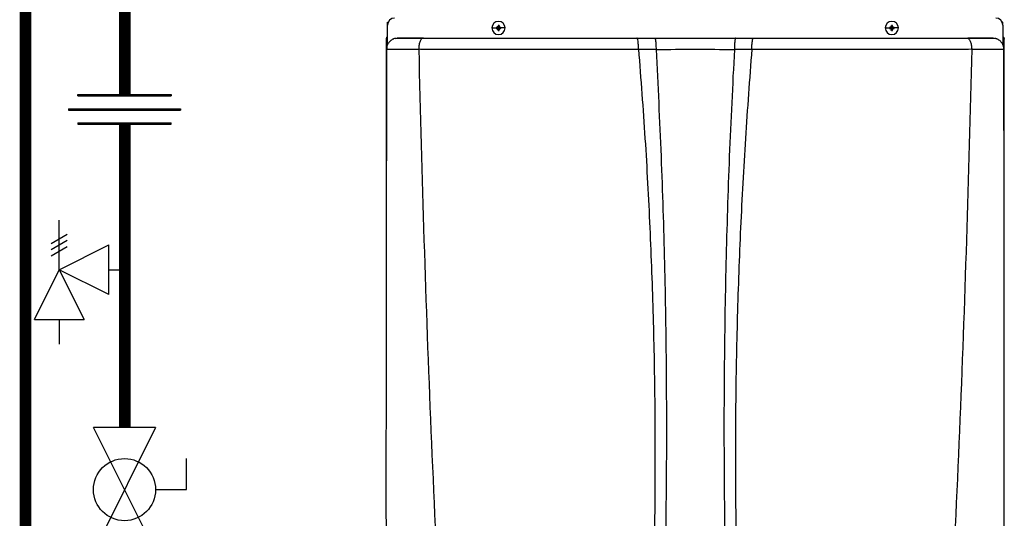
# Model space of a CAD drawing. Units: inches. Extents: x 0.9 to 15.6, y 1.9 to 9.4.
# Drawn here: x 6.7 to 8.4, y 6.2 to 7.1 of the extents above; entities that cross this region are included whole.
import ezdxf

# ---------------------------------------------------------------- set-up
doc = ezdxf.new("R2010")
doc.units = ezdxf.units.IN
doc.header["$MEASUREMENT"] = 0

# ---------------------------------------------------------------- blocks, each defined once
blk = doc.blocks.new('NFC FRONT VIEW FROM IGS FILE LONG PIPE')
at = {"color": 7, "linetype": 'Continuous', "lineweight": 25}
for p, q in [((-0.3904, 1.2557), (-0.3904, 1.2591)), ((-0.3904, 1.2591), (-0.3896, 1.2591)), ((-0.3904, 1.2317), (-0.3904, 1.2554)), ((-0.258, 1.2518), (-0.2527, 1.2518)), ((-0.2527, 1.2525), (-0.2496, 1.2518)), ((-0.2527, 1.2512), (-0.2496, 1.2518)), ((-0.2519, 1.2525), (-0.2496, 1.2518)), ((-0.2519, 1.2511), (-0.2496, 1.2518)), ((-0.2503, 1.2542), (-0.2496, 1.2518)), ((-0.2503, 1.2495), (-0.2496, 1.2518)), ((-0.2502, 1.2549), (-0.2496, 1.2518)), ((-0.2502, 1.2487), (-0.2496, 1.2518)), ((-0.2489, 1.2549), (-0.2496, 1.2518)), ((-0.2489, 1.2542), (-0.2496, 1.2518)), ((-0.2472, 1.2525), (-0.2496, 1.2518)), ((-0.2465, 1.2525), (-0.2496, 1.2518)), ((-0.2489, 1.2495), (-0.2496, 1.2518)), ((-0.2472, 1.2511), (-0.2496, 1.2518)), ((-0.2489, 1.2487), (-0.2496, 1.2518)), ((-0.2465, 1.2512), (-0.2496, 1.2518)), ((-0.2412, 1.2518), (-0.2464, 1.2518)), ((0.2412, 1.2518), (0.2464, 1.2518)), ((0.2465, 1.2525), (0.2496, 1.2518)), ((0.2465, 1.2512), (0.2496, 1.2518)), ((0.2472, 1.2525), (0.2496, 1.2518)), ((0.2472, 1.2511), (0.2496, 1.2518)), ((0.2489, 1.2549), (0.2496, 1.2518)), ((0.2489, 1.2542), (0.2496, 1.2518)), ((0.2489, 1.2495), (0.2496, 1.2518)), ((0.2489, 1.2487), (0.2496, 1.2518)), ((0.2502, 1.2549), (0.2496, 1.2518)), ((0.2503, 1.2542), (0.2496, 1.2518)), ((0.2519, 1.2525), (0.2496, 1.2518)), ((0.2527, 1.2525), (0.2496, 1.2518)), ((0.2503, 1.2495), (0.2496, 1.2518)), ((0.2519, 1.2511), (0.2496, 1.2518)), ((0.2502, 1.2487), (0.2496, 1.2518)), ((0.2527, 1.2512), (0.2496, 1.2518)), ((0.258, 1.2518), (0.2527, 1.2518)), ((0.3904, 1.2591), (0.3896, 1.2591)), ((0.3904, 1.2557), (0.3904, 1.2591)), ((0.3904, 1.2554), (0.3904, 1.2317)), ((-0.3922, 1.2376), (-0.3922, 0.7975)), ((-0.3922, 1.2376), (-0.3919, 1.2376)), ((-0.3905, 1.2376), (-0.3919, 1.2376)), ((-0.3806, 1.2386), (-0.3779, 1.239)), ((-0.3788, 1.238), (-0.3788, 1.2381)), ((-0.0741, 1.239), (-0.0516, 1.239)), ((0.0516, 1.239), (0.0741, 1.239)), ((0.3779, 1.239), (0.3806, 1.2386)), ((0.3788, 1.2381), (0.3788, 1.238)), ((0.3905, 1.2376), (0.3919, 1.2376)), ((0.3922, 1.2376), (0.3919, 1.2376)), ((0.3922, 0.9474), (0.3922, 1.2376)), ((-0.3917, 1.2248), (-0.3917, 1.2248)), ((-0.3904, 1.2303), (-0.3904, 1.2317)), ((-0.3509, 1.2251), (-0.3509, 1.225)), ((-0.0719, 1.225), (-0.0497, 1.2249)), ((0.0497, 1.2249), (0.0719, 1.225)), ((0.3509, 1.225), (0.3509, 1.2251)), ((0.3904, 1.2313), (0.3904, 1.2317)), ((0.3916, 1.2248), (0.3917, 1.2248))]:
    blk.add_line(p, q, dxfattribs=at)
for centre, radius, start, end in [((-0.3815, 1.2554), 0.00891, 90, 180), ((0.3815, 1.2554), 0.00891, 0, 90), ((-0.2496, 1.2518), 0.00838, 0, 180), ((-0.2496, 1.2518), 0.00838, 180, 0), ((-0.2498, 1.1976), 0.055, 92.246, 93.0184), ((-0.2496, 1.2518), 0.00316, 168.0471, 180), ((-0.2496, 1.2518), 0.00316, 180, 191.9529), ((-0.2497, 1.3071), 0.056, 266.9888, 267.7468), ((-0.1952, 1.252), 0.0551, 176.9821, 177.7538), ((-0.2496, 1.2518), 0.00316, 78.0471, 101.9529), ((-0.3039, 1.252), 0.0551, 2.2462, 3.0179), ((-0.2494, 1.1975), 0.055, 86.9819, 87.7539), ((-0.2494, 1.3072), 0.0561, 272.2533, 273.0109), ((-0.2496, 1.2518), 0.00316, 0, 11.9529), ((-0.2496, 1.2518), 0.00316, 348.0471, 0), ((0.2496, 1.2518), 0.00838, 0, 180), ((0.2496, 1.2518), 0.00838, 180, 0), ((0.2496, 1.2518), 0.00316, 168.0471, 180), ((0.2496, 1.2518), 0.00316, 180, 191.9529), ((0.2494, 1.1975), 0.055, 92.2461, 93.0181), ((0.2494, 1.3072), 0.0561, 266.9891, 267.7467), ((0.2496, 1.2518), 0.00316, 78.0471, 101.9529), ((0.3039, 1.252), 0.0551, 176.9821, 177.7538), ((0.1952, 1.252), 0.0551, 2.2462, 3.0179), ((0.2498, 1.1976), 0.055, 86.9816, 87.754), ((0.2497, 1.3071), 0.056, 272.2532, 273.0112), ((0.2496, 1.2518), 0.00316, 0, 11.9529), ((0.2496, 1.2518), 0.00316, 348.0471, 0), ((-0.1951, 1.2516), 0.0552, 182.2471, 183.0169), ((-0.2496, 1.2518), 0.00316, 258.0471, 281.9529), ((-0.304, 1.2516), 0.0552, 356.9831, 357.7529), ((0.304, 1.2516), 0.0552, 182.2471, 183.0169), ((0.2496, 1.2518), 0.00316, 258.0471, 281.9529), ((0.1951, 1.2516), 0.0552, 356.9831, 357.7529)]:
    blk.add_arc(centre, radius, start, end, dxfattribs=at)
for points, knots in [([(-0.2519, 1.2525), (-0.2518, 1.2525), (-0.2516, 1.2526), (-0.2512, 1.2527), (-0.2508, 1.253), (-0.2505, 1.2534), (-0.2503, 1.2538), (-0.2503, 1.2541), (-0.2503, 1.2542)], [0, 0, 0, 0, 0.138579, 0.267619, 0.500049, 0.732461, 0.861452, 1, 1, 1, 1]), ([(-0.2503, 1.2495), (-0.2503, 1.2496), (-0.2503, 1.2498), (-0.2505, 1.2502), (-0.2508, 1.2506), (-0.2512, 1.2509), (-0.2516, 1.2511), (-0.2518, 1.2511), (-0.2519, 1.2511)], [0, 0, 0, 0, 0.13857, 0.26761, 0.500034, 0.732449, 0.86144, 1, 1, 1, 1]), ([(-0.2489, 1.2542), (-0.2489, 1.2541), (-0.2489, 1.2538), (-0.2487, 1.2534), (-0.2484, 1.253), (-0.248, 1.2527), (-0.2476, 1.2526), (-0.2473, 1.2525), (-0.2472, 1.2525)], [0, 0, 0, 0, 0.13857, 0.26761, 0.500034, 0.732449, 0.86144, 1, 1, 1, 1]), ([(-0.2472, 1.2511), (-0.2473, 1.2511), (-0.2476, 1.2511), (-0.248, 1.2509), (-0.2484, 1.2506), (-0.2487, 1.2502), (-0.2489, 1.2498), (-0.2489, 1.2496), (-0.2489, 1.2495)], [0, 0, 0, 0, 0.138579, 0.267619, 0.500049, 0.732461, 0.861452, 1, 1, 1, 1]), ([(0.2472, 1.2525), (0.2473, 1.2525), (0.2476, 1.2526), (0.248, 1.2527), (0.2484, 1.253), (0.2487, 1.2534), (0.2489, 1.2538), (0.2489, 1.2541), (0.2489, 1.2542)], [0, 0, 0, 0, 0.138579, 0.267619, 0.500049, 0.732461, 0.861452, 1, 1, 1, 1]), ([(0.2489, 1.2495), (0.2489, 1.2496), (0.2489, 1.2498), (0.2487, 1.2502), (0.2484, 1.2506), (0.248, 1.2509), (0.2476, 1.2511), (0.2473, 1.2511), (0.2472, 1.2511)], [0, 0, 0, 0, 0.13857, 0.26761, 0.500034, 0.732449, 0.86144, 1, 1, 1, 1]), ([(0.2503, 1.2542), (0.2503, 1.2541), (0.2503, 1.2538), (0.2505, 1.2534), (0.2508, 1.253), (0.2512, 1.2527), (0.2516, 1.2526), (0.2518, 1.2525), (0.2519, 1.2525)], [0, 0, 0, 0, 0.13857, 0.26761, 0.500034, 0.732449, 0.86144, 1, 1, 1, 1]), ([(0.2519, 1.2511), (0.2518, 1.2511), (0.2516, 1.2511), (0.2512, 1.2509), (0.2508, 1.2506), (0.2505, 1.2502), (0.2503, 1.2498), (0.2503, 1.2496), (0.2503, 1.2495)], [0, 0, 0, 0, 0.138579, 0.267619, 0.500049, 0.732461, 0.861452, 1, 1, 1, 1]), ([(-0.3904, 1.2406), (-0.3907, 1.2404), (-0.3913, 1.2401), (-0.392, 1.239), (-0.3921, 1.238), (-0.3922, 1.2376)], [0, 0, 0, 0, 0.241965, 0.620983, 1, 1, 1, 1]), ([(-0.3827, 1.238), (-0.384, 1.2374), (-0.3866, 1.236), (-0.3896, 1.2327), (-0.3914, 1.2287), (-0.3916, 1.226), (-0.3917, 1.2246)], [0, 0, 0, 0, 0.255526, 0.515185, 0.766725, 1, 1, 1, 1]), ([(-0.3805, 1.2388), (-0.3813, 1.2386), (-0.383, 1.2382), (-0.3835, 1.2372), (-0.3838, 1.2367)], [0, 0, 0, 0, 0.494438, 1, 1, 1, 1]), ([(-0.346, 1.2388), (-0.3478, 1.2388), (-0.3519, 1.2388), (-0.3575, 1.2388), (-0.363, 1.2388), (-0.3676, 1.2388), (-0.3715, 1.2388), (-0.3746, 1.2388), (-0.3771, 1.2388), (-0.3782, 1.2388), (-0.3788, 1.2388)], [0, 0, 0, 0, 0.099661, 0.227258, 0.355041, 0.483186, 0.611773, 0.740806, 0.870239, 1, 1, 1, 1]), ([(-0.3779, 1.239), (-0.3779, 1.239), (-0.3777, 1.239), (-0.3761, 1.239), (-0.373, 1.239), (-0.3687, 1.239), (-0.3637, 1.239), (-0.3584, 1.239), (-0.3522, 1.239), (-0.3474, 1.239), (-0.3449, 1.239)], [0, 0, 0, 0, 0.128875, 0.277411, 0.432532, 0.578122, 0.68404, 0.786951, 0.891769, 1, 1, 1, 1]), ([(-0.3449, 1.239), (-0.3457, 1.2388), (-0.3472, 1.2384), (-0.3492, 1.2352), (-0.3506, 1.2306), (-0.3508, 1.2269), (-0.3509, 1.2251)], [0, 0, 0, 0, 0.249834, 0.499826, 0.749844, 1, 1, 1, 1]), ([(-0.3449, 1.239), (-0.3374, 1.239), (-0.3227, 1.239), (-0.3004, 1.239), (-0.2784, 1.239), (-0.2563, 1.239), (-0.234, 1.239), (-0.2115, 1.239), (-0.1902, 1.239), (-0.1704, 1.239), (-0.1528, 1.239), (-0.136, 1.239), (-0.1202, 1.239), (-0.1051, 1.239), (-0.0898, 1.239), (-0.0794, 1.239), (-0.0741, 1.239)], [0, 0, 0, 0, 0.086462, 0.168384, 0.249989, 0.332031, 0.413739, 0.496166, 0.580921, 0.647941, 0.712974, 0.774665, 0.832267, 0.88651, 0.941016, 1, 1, 1, 1]), ([(-0.0719, 1.225), (-0.072, 1.2269), (-0.072, 1.2306), (-0.0725, 1.2352), (-0.0732, 1.2384), (-0.0738, 1.2388), (-0.0741, 1.239)], [0, 0, 0, 0, 0.250136, 0.500108, 0.750144, 1, 1, 1, 1]), ([(-0.0516, 1.239), (-0.0515, 1.2389), (-0.0513, 1.2389), (-0.0511, 1.2384), (-0.0509, 1.2381), (-0.0509, 1.238), (-0.0509, 1.2379), (-0.0509, 1.2379), (-0.0509, 1.2379), (-0.0507, 1.2372), (-0.0502, 1.2352), (-0.0498, 1.2305), (-0.0497, 1.2268), (-0.0497, 1.2249)], [0, 0, 0, 0, 0.125274, 0.218216, 0.242295, 0.248499, 0.25013, 0.250577, 0.250706, 0.250776, 0.500502, 0.750156, 1, 1, 1, 1]), ([(-0.0516, 1.239), (-0.0428, 1.239), (-0.0245, 1.239), (0.0015, 1.239), (0.0271, 1.239), (0.0433, 1.239), (0.0516, 1.239)], [0, 0, 0, 0, 0.257955, 0.529496, 0.757188, 1, 1, 1, 1]), ([(0.0516, 1.239), (0.0515, 1.2389), (0.0513, 1.2389), (0.0511, 1.2384), (0.0509, 1.2381), (0.0509, 1.238), (0.0509, 1.2379), (0.0509, 1.2379), (0.0509, 1.2379), (0.0509, 1.2379), (0.0509, 1.2379), (0.0509, 1.2379), (0.0508, 1.2385), (0.0502, 1.2346), (0.0498, 1.2306), (0.0497, 1.2268), (0.0497, 1.2249)], [0, 0, 0, 0, 0.125274, 0.218745, 0.24269, 0.248729, 0.250251, 0.250638, 0.250738, 0.250764, 0.250772, 0.250774, 0.250777, 0.500502, 0.750156, 1, 1, 1, 1]), ([(0.0719, 1.225), (0.072, 1.2269), (0.072, 1.2306), (0.0725, 1.2352), (0.0732, 1.2384), (0.0738, 1.2388), (0.0741, 1.239)], [0, 0, 0, 0, 0.250136, 0.500108, 0.750144, 1, 1, 1, 1]), ([(0.0741, 1.239), (0.0828, 1.239), (0.0997, 1.239), (0.1242, 1.239), (0.1468, 1.239), (0.1678, 1.239), (0.187, 1.239), (0.2047, 1.239), (0.2209, 1.239), (0.2359, 1.239), (0.2518, 1.239), (0.2688, 1.239), (0.2874, 1.239), (0.3061, 1.239), (0.3253, 1.239), (0.3382, 1.239), (0.3449, 1.239)], [0, 0, 0, 0, 0.096309, 0.185453, 0.268207, 0.344835, 0.415519, 0.479646, 0.539176, 0.59444, 0.645639, 0.714309, 0.782905, 0.852167, 0.923478, 1, 1, 1, 1]), ([(0.3449, 1.239), (0.3452, 1.239), (0.3455, 1.2389), (0.3463, 1.2387), (0.3475, 1.2378), (0.3492, 1.2352), (0.3506, 1.2306), (0.3508, 1.2269), (0.3509, 1.2251)], [0, 0, 0, 0, 0.083017, 0.109565, 0.250735, 0.500426, 0.750147, 1, 1, 1, 1]), ([(0.3449, 1.239), (0.347, 1.239), (0.3513, 1.239), (0.3572, 1.239), (0.3626, 1.239), (0.3675, 1.239), (0.3717, 1.239), (0.3748, 1.239), (0.3767, 1.239), (0.3772, 1.239), (0.3774, 1.239)], [0, 0, 0, 0, 0.106479, 0.216808, 0.3344, 0.463359, 0.606909, 0.757214, 0.90311, 1, 1, 1, 1]), ([(0.3788, 1.2388), (0.3781, 1.2388), (0.3769, 1.2388), (0.374, 1.2388), (0.3704, 1.2388), (0.3662, 1.2388), (0.3614, 1.2388), (0.3561, 1.2388), (0.351, 1.2388), (0.3474, 1.2388), (0.346, 1.2388)], [0, 0, 0, 0, 0.14866, 0.291487, 0.428452, 0.559558, 0.684884, 0.804585, 0.918852, 1, 1, 1, 1]), ([(0.3838, 1.2367), (0.3835, 1.2372), (0.383, 1.2382), (0.3813, 1.2386), (0.3805, 1.2388)], [0, 0, 0, 0, 0.5055659, 1, 1, 1, 1]), ([(0.3917, 1.2246), (0.3916, 1.226), (0.3914, 1.2287), (0.3896, 1.2327), (0.3866, 1.236), (0.384, 1.2374), (0.3827, 1.238)], [0, 0, 0, 0, 0.233281, 0.484825, 0.744485, 1, 1, 1, 1]), ([(0.3904, 1.2406), (0.3907, 1.2404), (0.3913, 1.2401), (0.392, 1.239), (0.3921, 1.238), (0.3922, 1.2376)], [0, 0, 0, 0, 0.241965, 0.620983, 1, 1, 1, 1]), ([(-0.3917, 1.2248), (-0.3921, 1.023), (-0.3929, 0.6195), (-0.3917, 0.216), (-0.3912, 0.0142)], [0, 0, 0, 0, 0.499973, 1, 1, 1, 1]), ([(-0.3509, 1.2251), (-0.3481, 1.225), (-0.3422, 1.225), (-0.3332, 1.225), (-0.3237, 1.225), (-0.3136, 1.2249), (-0.3029, 1.2249), (-0.2918, 1.2249), (-0.2811, 1.2249), (-0.2688, 1.2248), (-0.2545, 1.2248), (-0.2376, 1.2248), (-0.2254, 1.2248), (-0.2183, 1.2248), (-0.216, 1.2248), (-0.2137, 1.2248), (-0.2114, 1.2248), (-0.2091, 1.2248), (-0.2034, 1.2248), (-0.1937, 1.2247), (-0.1792, 1.2247), (-0.1623, 1.2247), (-0.143, 1.2247), (-0.1214, 1.2247), (-0.0974, 1.2247), (-0.0807, 1.2247), (-0.0719, 1.2247)], [0, 0, 0, 0, 0.031547, 0.064862, 0.099944, 0.13679, 0.175399, 0.215772, 0.257907, 0.290609, 0.348766, 0.411844, 0.471418, 0.479501, 0.487649, 0.495863, 0.504142, 0.512486, 0.520895, 0.564353, 0.61616, 0.676302, 0.744768, 0.821546, 0.906626, 1, 1, 1, 1]), ([(-0.3509, 1.225), (-0.3488, 1.1442), (-0.3447, 0.9826), (-0.3357, 0.7404), (-0.3245, 0.4983), (-0.3112, 0.2562), (-0.3005, 0.0949), (-0.2951, 0.0143)], [0, 0, 0, 0, 0.200018, 0.400009, 0.599992, 0.799982, 1, 1, 1, 1]), ([(-0.0719, 1.2247), (-0.069, 1.187), (-0.0633, 1.1116), (-0.0573, 0.9985), (-0.0531, 0.8855), (-0.051, 0.7725), (-0.0509, 0.6596), (-0.0527, 0.5488), (-0.0564, 0.4403), (-0.0619, 0.3339), (-0.0691, 0.2277), (-0.078, 0.1214), (-0.0855, 0.0507), (-0.0892, 0.0153)], [0, 0, 0, 0, 0.093572, 0.186998, 0.280312, 0.373545, 0.466733, 0.559908, 0.647778, 0.735694, 0.823684, 0.911777, 1, 1, 1, 1]), ([(-0.0719, 1.225), (-0.0719, 1.2249), (-0.0719, 1.2248), (-0.0719, 1.2247), (-0.0719, 1.2247)], [0, 0, 0, 0, 0.559319, 1, 1, 1, 1]), ([(-0.0497, 1.2246), (-0.0497, 1.2247), (-0.0497, 1.2248), (-0.0497, 1.2249), (-0.0497, 1.2249)], [0, 0, 0, 0, 0.560236, 1, 1, 1, 1]), ([(-0.0497, 1.2246), (-0.0331, 1.2247), (0, 1.2247), (0.0331, 1.2247), (0.0497, 1.2246)], [0, 0, 0, 0, 0.500008, 1, 1, 1, 1]), ([(-0.0497, 1.2246), (-0.0474, 1.1794), (-0.0429, 1.089), (-0.0387, 0.9534), (-0.0365, 0.8178), (-0.0364, 0.6822), (-0.0384, 0.5476), (-0.0415, 0.4337), (-0.0448, 0.365), (-0.0459, 0.3406)], [0, 0, 0, 0, 0.153539, 0.306922, 0.460194, 0.6134, 0.766584, 0.917055, 1, 1, 1, 1]), ([(0.0497, 1.2246), (0.0474, 1.1794), (0.0429, 1.089), (0.0387, 0.9534), (0.0365, 0.8178), (0.0364, 0.6822), (0.0384, 0.5476), (0.0415, 0.4338), (0.0447, 0.3652), (0.0459, 0.3409)], [0, 0, 0, 0, 0.1535905, 0.3070249, 0.4603479, 0.6136043, 0.7668391, 0.9173604, 1, 1, 1, 1]), ([(0.0497, 1.2249), (0.0497, 1.2248), (0.0497, 1.2248), (0.0497, 1.2247), (0.0497, 1.2246)], [0, 0, 0, 0, 0.559664, 1, 1, 1, 1]), ([(0.0719, 1.2247), (0.069, 1.187), (0.0633, 1.1116), (0.0573, 0.9985), (0.0531, 0.8855), (0.051, 0.7725), (0.0509, 0.6596), (0.0527, 0.5488), (0.0564, 0.4403), (0.0619, 0.3339), (0.0691, 0.2277), (0.078, 0.1214), (0.0855, 0.0507), (0.0892, 0.0153)], [0, 0, 0, 0, 0.093572, 0.186998, 0.280312, 0.373545, 0.466733, 0.559908, 0.647778, 0.735693, 0.823684, 0.911777, 1, 1, 1, 1]), ([(0.0719, 1.2247), (0.0815, 1.2247), (0.1, 1.2247), (0.1266, 1.2247), (0.1509, 1.2247), (0.173, 1.2247), (0.1926, 1.2247), (0.2099, 1.2248), (0.2248, 1.2248), (0.2396, 1.2248), (0.2572, 1.2248), (0.2776, 1.2249), (0.2986, 1.2249), (0.3178, 1.2249), (0.335, 1.225), (0.3458, 1.225), (0.3509, 1.2251)], [0, 0, 0, 0, 0.102553, 0.197024, 0.283404, 0.361685, 0.431857, 0.49287, 0.546036, 0.59134, 0.652205, 0.734535, 0.810485, 0.880054, 0.943231, 1, 1, 1, 1]), ([(0.0719, 1.2247), (0.0719, 1.2247), (0.0719, 1.2248), (0.0719, 1.225), (0.0719, 1.225)], [0, 0, 0, 0, 0.561207, 1, 1, 1, 1]), ([(0.3509, 1.225), (0.3488, 1.1442), (0.3447, 0.9826), (0.3357, 0.7404), (0.3245, 0.4983), (0.3112, 0.2562), (0.3005, 0.0949), (0.2951, 0.0143)], [0, 0, 0, 0, 0.200018, 0.400009, 0.599992, 0.799982, 1, 1, 1, 1]), ([(0.3912, 0.0142), (0.3913, 0.0482), (0.3915, 0.118), (0.3917, 0.2229), (0.392, 0.3282), (0.3921, 0.4317), (0.3923, 0.5331), (0.3923, 0.6326), (0.3923, 0.7333), (0.3923, 0.835), (0.3922, 0.9377), (0.3921, 1.038), (0.3919, 1.1334), (0.3918, 1.1954), (0.3917, 1.2248)], [0, 0, 0, 0, 0.084238, 0.172895, 0.259934, 0.345357, 0.429162, 0.511351, 0.591923, 0.678684, 0.763488, 0.846334, 0.927224, 1, 1, 1, 1])]:
    blk.add_open_spline(points, degree=3, knots=knots, dxfattribs=at)
at = {"color": 8, "linetype": 'Continuous', "lineweight": 25}
for points, knots in [([(-0.3919, 1.2247), (-0.392, 1.2247), (-0.392, 1.2247), (-0.3922, 1.2247), (-0.3922, 1.2247), (-0.3922, 1.2247)], [0, 0, 0, 0, 0.15156, 0.44837, 1, 1, 1, 1]), ([(-0.3917, 1.2248), (-0.3917, 1.2248), (-0.3915, 1.2248), (-0.3902, 1.2248), (-0.3881, 1.2248), (-0.3857, 1.2249), (-0.3831, 1.2249), (-0.3802, 1.2249), (-0.3772, 1.2249), (-0.3738, 1.2249), (-0.3698, 1.2249), (-0.3647, 1.2249), (-0.3584, 1.2249), (-0.3535, 1.2249), (-0.3509, 1.225)], [0, 0, 0, 0, 0.011165, 0.157323, 0.2511, 0.341971, 0.429933, 0.499411, 0.569322, 0.639644, 0.710342, 0.797389, 0.894055, 1, 1, 1, 1]), ([(0.3509, 1.225), (0.3519, 1.225), (0.3545, 1.2249), (0.3589, 1.2249), (0.3629, 1.2249), (0.3663, 1.2249), (0.3689, 1.2249), (0.3716, 1.2249), (0.3742, 1.2249), (0.3768, 1.2249), (0.3793, 1.2249), (0.3828, 1.2249), (0.3866, 1.2249), (0.3898, 1.2248), (0.3914, 1.2248), (0.3916, 1.2248), (0.3916, 1.2248)], [0, 0, 0, 0, 0.0426468, 0.1044455, 0.1853657, 0.22586, 0.2697875, 0.3171057, 0.3677505, 0.4216618, 0.4787809, 0.5390312, 0.681062, 0.8288315, 0.9824516, 1, 1, 1, 1]), ([(0.3919, 1.2247), (0.392, 1.2247), (0.392, 1.2247), (0.3922, 1.2247), (0.3922, 1.2247), (0.3922, 1.2247)], [0, 0, 0, 0, 0.151552, 0.44839, 1, 1, 1, 1])]:
    blk.add_open_spline(points, degree=3, knots=knots, dxfattribs=at)
blk = doc.blocks.new('Full-Port Ball Valve')
for p, q in [((-0.5, 1), (0.5, 1)), ((-0.5, -1), (0.5, 1)), ((-0.5, 1), (0.5, -1)), ((-0.5, 0), (-1, 0)), ((-1, 0), (-1, -0.5)), ((-0.5, -1), (0.5, -1))]:
    blk.add_line(p, q)
blk.add_circle((0, 0), 0.5)

msp = doc.modelspace()

# ---------------------------------------------------------------- linework, layer by layer
for p, q in [((6.8201, 6.9672), (6.9801, 6.9672)), ((6.8201, 6.9648), (6.8201, 6.9672)), ((6.8201, 6.9648), (6.9801, 6.9648)), ((6.9801, 6.9672), (6.9801, 6.9648)), ((6.8041, 6.943), (6.9961, 6.943)), ((6.8041, 6.943), (6.8041, 6.9406)), ((6.8041, 6.9406), (6.9961, 6.9406)), ((6.9961, 6.943), (6.9961, 6.9406)), ((6.8201, 6.9188), (6.9801, 6.9188)), ((6.8201, 6.9188), (6.8201, 6.9164)), ((6.9801, 6.9164), (6.9801, 6.9188)), ((6.8201, 6.9164), (6.9801, 6.9164)), ((6.7879, 6.6665), (6.7879, 6.7518)), ((6.774, 6.7118), (6.8018, 6.7278)), ((6.774, 6.7011), (6.8018, 6.7171)), ((6.774, 6.6905), (6.8018, 6.7065)), ((6.7879, 6.6665), (6.8732, 6.7091)), ((6.8732, 6.6238), (6.8732, 6.7091)), ((6.7452, 6.5812), (6.7879, 6.6665)), ((6.7879, 6.6665), (6.8306, 6.5812)), ((6.8732, 6.6238), (6.7879, 6.6665)), ((6.8732, 6.6665), (6.9001, 6.6665)), ((6.7452, 6.5812), (6.8306, 6.5812)), ((6.7879, 6.5812), (6.7879, 6.5385))]:
    msp.add_line(p, q)
at = {"const_width": 0.02}
for points in [[(6.73, 7.2722), (6.73, 4.2077)], [(6.9006, 7.2484), (6.9006, 6.9672)], [(6.9006, 6.9164), (6.9006, 6.3957)]]:
    msp.add_lwpolyline(points, dxfattribs=at)

# ---------------------------------------------------------------- block references
at = {"xscale": 1.353515625, "yscale": 1.353515625, "zscale": 1.353515625}
msp.add_blockref('NFC FRONT VIEW FROM IGS FILE LONG PIPE', (7.8804, 5.3873), dxfattribs=at)
at = {"xscale": 0.1066469773650169, "yscale": 0.1066469773650169, "zscale": 0.1066469773650169, "rotation": 180}
msp.add_blockref('Full-Port Ball Valve', (6.9001, 6.289), dxfattribs=at)

doc.saveas('drawing.dxf')
